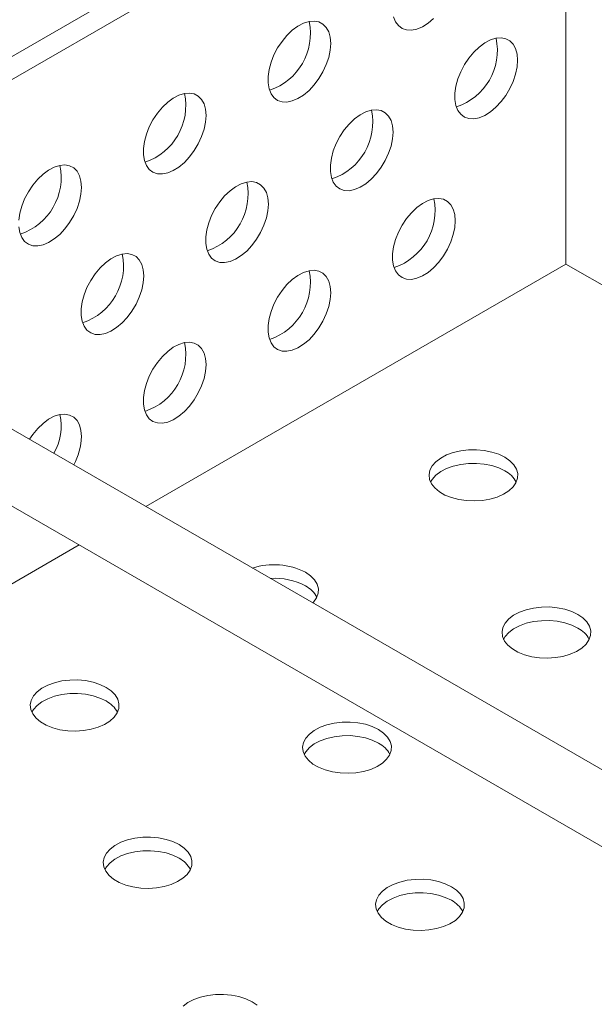
# Model space of a CAD drawing. Units: inches. Extents: x 0.4 to 8.4, y 0.1 to 10.9.
# Drawn here: x 6.9 to 7, y 7.6 to 7.8 of the extents above; entities that cross this region are included whole.
import ezdxf

# ---------------------------------------------------------------- set-up
doc = ezdxf.new("R2010")
doc.units = ezdxf.units.IN
doc.header["$MEASUREMENT"] = 0

msp = doc.modelspace()

# ---------------------------------------------------------------- linework, layer by layer
at = {"color": 7, "linetype": 'Continuous', "lineweight": 5}
for p, q in [((6.62178517513045, 7.639241424502774), (6.997435659439036, 7.856099833133102)), ((6.630623996176814, 7.639241431986428), (6.99743564647556, 7.850997290353714)), ((6.99743564647556, 7.739185054243723), (6.99743564647556, 7.850997290353714)), ((6.904331622124506, 7.685437245040146), (6.99743564647556, 7.739185054243723)), ((6.99743564647556, 7.739185054243723), (7.267404567467823, 7.583335313509896)), ((7.174300538660573, 7.529587528521707), (6.817720466225203, 7.735436822713219)), ((6.810339176427172, 7.722650666287205), (7.159535564872803, 7.521063882132892)), ((6.727466738446773, 7.583335320993551), (6.889566639424347, 7.676913601958189))]:
    msp.add_line(p, q, dxfattribs=at)
at = {"color": 7, "linetype": 'Continuous', "lineweight": 5, "flags": 128}
for points in [[(6.945285649486629, 7.788087763938876), (6.945173800628068, 7.786588195503619), (6.944841857898317, 7.785007616507265), (6.944300490236942, 7.78339697546545), (6.943567094626811, 7.781807931325242), (6.942665238664689, 7.780291573604503), (6.941623921643178, 7.778896738365258), (6.940476602290136, 7.777668069723351), (6.939260161690706, 7.776645241519155), (6.938013684720705, 7.775861056274707), (6.936777254443492, 7.775340629455885), (6.935590590945142, 7.775100843204553), (6.934491845731301, 7.775149350963843), (6.933516344270166, 7.775484510232313), (6.932695406316287, 7.776095659614863), (6.932055451430832, 7.776963081482312), (6.931617026720991, 7.778058937671499), (6.931394236447089, 7.779348018025906), (6.931394236447089, 7.780788825749382), (6.931617026720991, 7.782335134278779), (6.932055451430832, 7.7839371848633), (6.932695406316287, 7.785543482914073), (6.933516344270166, 7.78710246708294), (6.934491845731301, 7.788563976243649), (6.935590590945142, 7.789881008345296), (6.936777254443492, 7.791011314605921), (6.938013684720705, 7.791918499677837), (6.939260161690706, 7.79257340623078), (6.940476602290136, 7.792955050447651), (6.941623921643178, 7.793051108413407), (6.942665238664689, 7.792858492337004), (6.943567094626811, 7.792383395346274), (6.944300490236942, 7.791641111753716), (6.944841857898317, 7.790655520509167), (6.945173800628068, 7.789458254309785), (6.945285649486629, 7.788087763938876)], [(6.968097968293489, 7.793613544908104), (6.966881514730584, 7.792590709220254), (6.965635050724059, 7.791806531459461), (6.964398607483371, 7.791286097156984), (6.963211956948494, 7.791046318389306), (6.962113211734654, 7.791094826148596), (6.961137697310044, 7.791429977933412), (6.960316772319641, 7.792041134799616), (6.959676804470711, 7.792908549183411), (6.959238392724344, 7.794004412856252)], [(6.986717692009922, 7.78438314645416), (6.986605843151361, 7.782883518139935), (6.986273900421609, 7.781302999022548), (6.985732532760233, 7.779692298101767), (6.984999137150103, 7.778103313840525), (6.98409728118798, 7.776586956119785), (6.98305596416647, 7.775192061001576), (6.981908644813429, 7.773963452238635), (6.980692204213999, 7.77294062403444), (6.979445727243998, 7.772156378911024), (6.978209296966785, 7.77163601197117), (6.977022633468434, 7.771396225719837), (6.975923888254593, 7.771444673600159), (6.974948373829983, 7.771779885263943), (6.97412744883958, 7.772390982251179), (6.973487493954125, 7.773258463997596), (6.973049069244283, 7.774354320186784), (6.972826278970381, 7.775643340662223), (6.972826278970381, 7.777084208264666), (6.973049069244283, 7.778630456915096), (6.973487493954125, 7.780232567378584), (6.97412744883958, 7.781838865429356), (6.974948373829983, 7.78339784211457), (6.975923888254593, 7.784859298879966), (6.977022633468434, 7.786176390860581), (6.978209296966785, 7.787306637242237), (6.979445727243998, 7.788213822314153), (6.980692204213999, 7.788868788746064), (6.981908644813429, 7.789250373083967), (6.98305596416647, 7.789346431049723), (6.98409728118798, 7.78915381497332), (6.984999137150103, 7.788678777861558), (6.985732532760233, 7.787936494269), (6.986273900421609, 7.786950843145482), (6.986605843151361, 7.7857535769461), (6.986717692009922, 7.78438314645416)], [(6.917664289965013, 7.77214229249595), (6.917552441106452, 7.770642724060693), (6.917220504858438, 7.769062148806166), (6.916679130715326, 7.767451504022525), (6.915945735105196, 7.765862459882316), (6.915043885624809, 7.764346105903403), (6.9140025686033, 7.762951270664161), (6.912855242768521, 7.761722598280425), (6.91163880216909, 7.76069977007623), (6.910392331680827, 7.75991558857361), (6.909155894921876, 7.759395158012961), (6.907969237905263, 7.759155375503454), (6.906870492691422, 7.759203883262744), (6.905894978266812, 7.75953903504756), (6.905074053276409, 7.760150191913765), (6.904434091909216, 7.761017610039387), (6.903995673681112, 7.762113469970402), (6.903772883407211, 7.763402550324807), (6.903772883407211, 7.764843358048283), (6.903995673681112, 7.76638966657768), (6.904434091909216, 7.767991713420374), (6.905074053276409, 7.769598015212973), (6.905894978266812, 7.771156991898187), (6.906870492691422, 7.772618508542551), (6.907969237905263, 7.773935540644199), (6.909155894921876, 7.775065843162995), (6.910392331680827, 7.775973031976738), (6.91163880216909, 7.776627934787854), (6.912855242768521, 7.777009579004725), (6.9140025686033, 7.77710564071231), (6.915043885624809, 7.776913024635906), (6.915945735105196, 7.776437923903348), (6.916679130715326, 7.77569564031079), (6.917220504858438, 7.774710052808068), (6.917552441106452, 7.773512782866859), (6.917664289965013, 7.77214229249595)], [(6.959096326006568, 7.768437671269407), (6.958984477148008, 7.766938042955182), (6.958652534418256, 7.765357523837796), (6.958111166756881, 7.763746822917014), (6.957377771146751, 7.762157838655773), (6.956475928148102, 7.760641488418687), (6.955434598163117, 7.759246585816823), (6.954287278810075, 7.758017977053882), (6.953070838210645, 7.756995148849686), (6.951824374204119, 7.756210911209926), (6.950587930963431, 7.755690536786417), (6.949401267465081, 7.755450750535084), (6.948302535214715, 7.75549920589906), (6.947327020790105, 7.755834417562843), (6.946506082836226, 7.756445507066427), (6.945866127950771, 7.757312988812843), (6.945427716204405, 7.758408852485686), (6.945204925930503, 7.759697872961123), (6.945204925930503, 7.761138740563569), (6.945427716204405, 7.762684989213997), (6.945866127950771, 7.764287092193831), (6.946506082836226, 7.765893390244604), (6.947327020790105, 7.767452374413471), (6.948302535214715, 7.768913831178867), (6.949401267465081, 7.770230915675827), (6.950587930963431, 7.771361162057484), (6.951824374204119, 7.772268354613054), (6.953070838210645, 7.772923313561311), (6.954287278810075, 7.773304897899214), (6.955434598163117, 7.773400955864971), (6.956475928148102, 7.773208347272222), (6.957377771146751, 7.772733302676805), (6.958111166756881, 7.771991019084247), (6.958652534418256, 7.77100536796073), (6.958984477148008, 7.769808101761348), (6.959096326006568, 7.768437671269407)], [(6.876151523885595, 7.748897886605358), (6.876374314159496, 7.750444195134754), (6.8768127323876, 7.752046241977449), (6.877452693754793, 7.753652543770048), (6.878273618745196, 7.755211520455261), (6.879249133169806, 7.756673037099625), (6.880347878383648, 7.757990069201273), (6.88153453540026, 7.759120371720069), (6.882770972159211, 7.760027560533811), (6.884017442647474, 7.760682463344928), (6.885233889728641, 7.761064111303627), (6.886381209081684, 7.761160169269384), (6.887422526103193, 7.76096755319298), (6.88832437558358, 7.760492452460422), (6.889057777675447, 7.759750172609692), (6.889599145336822, 7.758764581365142), (6.889931088066574, 7.757567315165761), (6.890042930443397, 7.756196821053024)], [(6.890042930443397, 7.756196821053024), (6.889931088066574, 7.754697256359594), (6.889599145336822, 7.753116677363241), (6.889057777675447, 7.751506036321426), (6.88832437558358, 7.749916988439391), (6.887422526103193, 7.748400634460478), (6.886381209081684, 7.747005799221235), (6.885233889728641, 7.745777130579326), (6.884017442647474, 7.744754298633304), (6.882770972159211, 7.743970117130684), (6.88153453540026, 7.743449686570034), (6.880347878383648, 7.743209904060528), (6.879249133169806, 7.743258411819817), (6.878273618745196, 7.743593563604634), (6.877452693754793, 7.744204720470839), (6.8768127323876, 7.745072138596461), (6.876374314159496, 7.746167998527476), (6.876151523885595, 7.747457078881882)], [(6.93147497296669, 7.752492203568308), (6.931363124108129, 7.750992575254084), (6.931031181378377, 7.749412056136697), (6.930489813717003, 7.747801355215915), (6.929756418106872, 7.746212370954673), (6.92885456214475, 7.744696013233934), (6.927813245123239, 7.743301118115724), (6.926665925770197, 7.742072509352783), (6.925449485170767, 7.741049681148588), (6.924203008200766, 7.740265436025173), (6.922966577923553, 7.739745069085318), (6.921779914425203, 7.739505282833985), (6.920681169211361, 7.739553730714307), (6.919705661268489, 7.739888946119917), (6.918884729796348, 7.740500039365328), (6.918244774910893, 7.741367521111745), (6.917806350201052, 7.742463377300933), (6.91758355992715, 7.743752397776372), (6.91758355992715, 7.745193265378814), (6.917806350201052, 7.746739514029244), (6.918244774910893, 7.748341624492733), (6.918884729796348, 7.749947922543505), (6.919705661268489, 7.751506902970546), (6.920681169211361, 7.752968355994114), (6.921779914425203, 7.75428544797473), (6.922966577923553, 7.755415694356385), (6.924203008200766, 7.756322879428301), (6.925449485170767, 7.756977845860212), (6.926665925770197, 7.757359430198116), (6.927813245123239, 7.757455488163872), (6.92885456214475, 7.757262872087469), (6.929756418106872, 7.756787834975706), (6.930489813717003, 7.756045551383149), (6.931031181378377, 7.755059900259631), (6.931363124108129, 7.753862634060249), (6.93147497296669, 7.752492203568308)], [(6.972907002526507, 7.748787518720969), (6.972795166631422, 7.747287957769369), (6.97246322390167, 7.745707378773014), (6.971921856240294, 7.7440967377312), (6.971188460630164, 7.742507693590991), (6.970286604668041, 7.740991395749218), (6.969245287646531, 7.739596500631008), (6.968097968293489, 7.738367891868067), (6.966881514730584, 7.737344996301251), (6.965635050724059, 7.736560818540457), (6.964398607483371, 7.736040444116948), (6.963211956948494, 7.735800605470301), (6.962113211734654, 7.735849113229591), (6.961137697310044, 7.736184265014407), (6.960316772319641, 7.736795421880612), (6.959676804470711, 7.737662836264407), (6.959238392724344, 7.738758699937249), (6.959015602450442, 7.740047780291654), (6.959015602450442, 7.741488588015132), (6.959238392724344, 7.743034896544529), (6.959676804470711, 7.744636939645393), (6.960316772319641, 7.746243245179822), (6.961137697310044, 7.747802221865036), (6.962113211734654, 7.749263738509399), (6.963211956948494, 7.750580770611046), (6.964398607483371, 7.751711069388015), (6.965635050724059, 7.752618261943585), (6.966881514730584, 7.753273161012873), (6.968097968293489, 7.753654812713399), (6.969245287646531, 7.753750870679156), (6.970286604668041, 7.753558254602753), (6.971188460630164, 7.753083157612022), (6.971921856240294, 7.752340874019464), (6.97246322390167, 7.751355282774915), (6.972795166631422, 7.750158016575533), (6.972907002526507, 7.748787518720969)], [(6.903853606963336, 7.736546728383555), (6.903741764586513, 7.735047103811159), (6.903409821856761, 7.733466584693772), (6.902868454195387, 7.731855883772989), (6.902135058585256, 7.730266899511748), (6.90123320910487, 7.728750545532836), (6.900191885601623, 7.727355646672798), (6.899044566248581, 7.726127037909857), (6.897828119167413, 7.725104205963835), (6.89658164867915, 7.724319964582247), (6.895345218401937, 7.723799597642392), (6.894158554903587, 7.723559811391058), (6.893059809689746, 7.723608259271381), (6.892084301746873, 7.723943474676991), (6.891263370274732, 7.724554567922403), (6.890623415389277, 7.725422049668819), (6.890184990679436, 7.726517905858007), (6.889962200405534, 7.727806926333446), (6.889962200405534, 7.729247793935889), (6.890184990679436, 7.730794042586319), (6.890623415389277, 7.732396153049807), (6.891263370274732, 7.734002451100579), (6.892084301746873, 7.73556143152762), (6.893059809689746, 7.737022884551188), (6.894158554903587, 7.738339976531804), (6.895345218401937, 7.73947022291346), (6.89658164867915, 7.740377407985375), (6.897828119167413, 7.741032370675459), (6.899044566248581, 7.74141395875519), (6.900191885601623, 7.741510016720946), (6.90123320910487, 7.74131740438637), (6.902135058585256, 7.740842363532781), (6.902868454195387, 7.740100079940223), (6.903409821856761, 7.739114428816705), (6.903741764586513, 7.737917162617323), (6.903853606963336, 7.736546728383555)], [(6.945285649486629, 7.732842051019871), (6.945173800628068, 7.731342482584615), (6.944841857898317, 7.729761903588261), (6.944300490236942, 7.728151262546446), (6.943567094626811, 7.726562218406237), (6.942665238664689, 7.725045920564465), (6.941623921643178, 7.723651025446255), (6.940476602290136, 7.722422416683314), (6.939260161690706, 7.721399528600151), (6.938013684720705, 7.720615343355703), (6.936777254443492, 7.720094976415849), (6.935590590945142, 7.719855130285548), (6.934491845731301, 7.719903638044838), (6.933516344270166, 7.720238797313309), (6.932695406316287, 7.720849946695859), (6.932055451430832, 7.721717368563309), (6.931617026720991, 7.722813224752496), (6.931394236447089, 7.724102305106903), (6.931394236447089, 7.725543112830379), (6.931617026720991, 7.727089421359775), (6.932055451430832, 7.728691471944296), (6.932695406316287, 7.730297769995069), (6.933516344270166, 7.731856754163936), (6.934491845731301, 7.733318263324645), (6.935590590945142, 7.734635295426293), (6.936777254443492, 7.735765601686916), (6.938013684720705, 7.736672786758832), (6.939260161690706, 7.737327693311775), (6.940476602290136, 7.737709337528646), (6.941623921643178, 7.737805395494403), (6.942665238664689, 7.737612779418), (6.943567094626811, 7.737137682427269), (6.944300490236942, 7.736395398834711), (6.944841857898317, 7.735409807590162), (6.945173800628068, 7.73421254139078), (6.945285649486629, 7.732842051019871)], [(6.917664289965013, 7.716896579576945), (6.917552441106452, 7.71539701114169), (6.917220504858438, 7.713816435887162), (6.916679130715326, 7.71220579110352), (6.915945735105196, 7.710616746963312), (6.915043885624809, 7.709100452863367), (6.9140025686033, 7.707705557745157), (6.912855242768521, 7.706476945240389), (6.91163880216909, 7.705454057157225), (6.910392331680827, 7.704669875654605), (6.909155894921876, 7.704149504972923), (6.907969237905263, 7.70390966258445), (6.906870492691422, 7.703958170343739), (6.905894978266812, 7.704293322128556), (6.905074053276409, 7.70490447899476), (6.904434091909216, 7.705771897120383), (6.903995673681112, 7.706867757051397), (6.903772883407211, 7.708156837405803), (6.903772883407211, 7.70959764512928), (6.903995673681112, 7.711143953658677), (6.904434091909216, 7.71274600050137), (6.905074053276409, 7.71435230229397), (6.905894978266812, 7.715911278979184), (6.906870492691422, 7.717372795623548), (6.907969237905263, 7.718689827725195), (6.909155894921876, 7.719820130243991), (6.910392331680827, 7.720727319057734), (6.91163880216909, 7.721382221868849), (6.912855242768521, 7.721763866085722), (6.9140025686033, 7.721859927793305), (6.915043885624809, 7.721667311716901), (6.915945735105196, 7.721192210984344), (6.916679130715326, 7.720449927391786), (6.917220504858438, 7.719464339889064), (6.917552441106452, 7.718267069947854), (6.917664289965013, 7.716896579576945)], [(6.878506423303201, 7.700345826272873), (6.879249133169806, 7.701427324180621), (6.880347878383648, 7.702744356282269), (6.88153453540026, 7.703874658801065), (6.882770972159211, 7.704781847614808), (6.884017442647474, 7.705436750425924), (6.885233889728641, 7.705818398384622), (6.886381209081684, 7.705914456350379), (6.887422526103193, 7.705721840273975), (6.88832437558358, 7.705246739541417), (6.889057777675447, 7.704504459690687), (6.889599145336822, 7.703518868446138), (6.889931088066574, 7.702321602246756), (6.890042930443397, 7.70095110813402)], [(6.983884757985936, 7.69636399437673), (6.982530230455422, 7.697016808532461), (6.980995484701484, 7.697519545479381), (6.979329976379592, 7.69785597317072), (6.977587140931911, 7.698015330111202), (6.975823006495516, 7.697992482513791), (6.974094366052486, 7.69778812635836), (6.972456612529641, 7.697408914613825), (6.970962546158892, 7.696866948349632), (6.969660118832661, 7.696179671964591), (6.968591124792952, 7.695369237076238), (6.96779004688211, 7.694461596998633), (6.9672825916702, 7.693485960435577), (6.967084989427382, 7.692473728801657), (6.967203708927463, 7.691457373674067), (6.967634848164598, 7.690469606106947), (6.9683645880749, 7.689542141828378), (6.969369490696354, 7.68870479571818), (6.970617199196439, 7.687984508932816), (6.972067682365694, 7.687404390997608), (6.97367427169568, 7.686983121114373), (6.975385320703724, 7.686734229730576), (6.977145890184613, 7.686665694421995), (6.978899368644914, 7.686779737834036), (6.980589352006787, 7.687072715426924), (6.982161601092646, 7.687535167861276), (6.983565519461259, 7.688152255050075), (6.984755994221133, 7.68890416027601), (6.985694809049245, 7.689766666432885), (6.986351746086381, 7.690712091482429), (6.986705687832473, 7.691710044303423), (6.986745265320325, 7.69272845743602), (6.986469221092904, 7.693734574924154), (6.985886448093763, 7.694696052412758), (6.985015639653227, 7.695582012343063), (6.983884757985936, 7.69636399437673)], [(6.967434951386781, 7.690839317739331), (6.96779004688211, 7.691447768790754), (6.968591124792952, 7.692355408868358), (6.969660118832661, 7.69316584375671), (6.970962546158892, 7.693853120141751), (6.972456612529641, 7.694395086405945), (6.974094366052486, 7.694774298150479), (6.975823006495516, 7.69497865430591), (6.977587140931911, 7.695001501903321), (6.979329976379592, 7.69484214496284), (6.980995484701484, 7.6945057172715), (6.982530230455422, 7.69400298032458), (6.983884757985936, 7.693350166168849)], [(6.941335860274833, 7.664075153060875), (6.94150063900005, 7.664253915117664), (6.942157576037186, 7.665199340167209), (6.942511517783277, 7.666197292988204), (6.942551088789392, 7.667215702378973), (6.942275051043708, 7.668221823608935), (6.941692278044567, 7.669183301097538), (6.940821469604032, 7.670069261027844), (6.939690581455004, 7.670851239319683)], [(7.000060931563938, 7.661512936826365), (6.998706404033424, 7.662165750982098), (6.997171710133384, 7.6626684579944), (6.995506149957595, 7.663004915620357), (6.993763314509914, 7.663164272560839), (6.991999231927418, 7.663141395028808), (6.990270539630488, 7.662937068807995), (6.988632837961542, 7.662557827128844), (6.987138719736896, 7.662015890799268), (6.985836292410665, 7.661328614414228), (6.984767350224853, 7.660518149591256), (6.98396627231401, 7.659610509513652), (6.983458765248203, 7.658634902885214), (6.983261221341021, 7.657622645058502), (6.983379882505464, 7.656606316123704), (6.9838110735965, 7.655618518621965), (6.984540813506801, 7.654691054343397), (6.985545664274357, 7.653853738167816), (6.98679342462834, 7.653133421447834), (6.988243855943697, 7.652553333447246), (6.989850445273683, 7.65213206356401), (6.991561546135626, 7.651883142245596), (6.993322070244353, 7.651814640613458), (6.995075542222917, 7.651928680283674), (6.99676552558479, 7.65222165787656), (6.99833777467065, 7.652684110310912), (6.999741693039262, 7.653301197499711), (7.000932167799135, 7.654053102725647), (7.001870982627247, 7.65491560888252), (7.002527919664383, 7.655861033932065), (7.002881861410476, 7.656858986753059), (7.002921490752225, 7.657877369951039), (7.002645446524805, 7.658883487439172), (7.002062621671766, 7.659844994862394), (7.001191813231229, 7.660730954792701), (7.000060931563938, 7.661512936826365)], [(6.983611176818682, 7.65598823025435), (6.98396627231401, 7.656596681305771), (6.984767350224853, 7.657504321383375), (6.985836292410665, 7.658314786206347), (6.987138719736896, 7.659002062591388), (6.988632837961542, 7.659543998920963), (6.990270539630488, 7.659923240600116), (6.991999231927418, 7.660127566820928), (6.993763314509914, 7.660150444352959), (6.995506149957595, 7.659991087412476), (6.997171710133384, 7.659654629786519), (6.998706404033424, 7.659151922774217), (7.000060931563938, 7.658499108618486)], [(6.895496408164939, 7.645338486133549), (6.894141883875294, 7.645991302160195), (6.892607138121355, 7.646494039107115), (6.890941629799464, 7.646830466798455), (6.889198794351782, 7.646989823738936), (6.887434663156257, 7.646966978012438), (6.885706019472358, 7.646762619986093), (6.884068265949512, 7.646383408241559), (6.882574196337895, 7.645841440106452), (6.881271775493402, 7.645154167463238), (6.880202774971955, 7.644343728833058), (6.879401700301981, 7.643436090626367), (6.878894248330941, 7.642460455934224), (6.878696646088122, 7.641448224300304), (6.878815362347335, 7.640431867301801), (6.879246498343601, 7.639444097863768), (6.879976244735641, 7.638516637327026), (6.880981147357093, 7.637679291216828), (6.882228855857179, 7.636959004431464), (6.883679339026434, 7.636378886496257), (6.885285921874683, 7.635957612871193), (6.886996974123596, 7.63570872335831), (6.888757546845354, 7.635640189920642), (6.890511025305655, 7.635754233332684), (6.892201005426658, 7.636047209054658), (6.893773251271649, 7.636509659618095), (6.895177176121999, 7.637126750548722), (6.896367644400136, 7.637878652032831), (6.897306462469117, 7.638741160060618), (6.897963399506253, 7.639686585110162), (6.898317344493214, 7.64068453980207), (6.898356918740197, 7.641702951063754), (6.898080874512775, 7.642709068551888), (6.897498101513635, 7.643670546040491), (6.896627293073099, 7.644556505970798), (6.895496408164939, 7.645338486133549)], [(6.879046608047521, 7.639813813237978), (6.879401700301981, 7.640422262418486), (6.880202774971955, 7.641329900625178), (6.881271775493402, 7.642140339255358), (6.882574196337895, 7.642827611898572), (6.884068265949512, 7.643369580033678), (6.885706019472358, 7.643748791778213), (6.887434663156257, 7.643953149804557), (6.889198794351782, 7.643975995531056), (6.890941629799464, 7.643816638590573), (6.892607138121355, 7.643480210899234), (6.894141883875294, 7.642977473952314), (6.895496408164939, 7.642324657925669)], [(6.955866755033006, 7.636000181769319), (6.954512227502492, 7.636652995925052), (6.952977533602452, 7.637155702937353), (6.951311973426662, 7.63749216056331), (6.949569137978981, 7.637651517503793), (6.947805061878221, 7.637628643713589), (6.946076363099555, 7.637424313750949), (6.944438661430609, 7.637045072071797), (6.942944543205962, 7.636503135742222), (6.941642122361469, 7.635815863099007), (6.94057317369392, 7.63500539453421), (6.939772095783077, 7.634097754456604), (6.939264595199007, 7.633122151569994), (6.939067044810087, 7.632109890001455), (6.939185705974532, 7.631093561066657), (6.939616897065566, 7.630105763564918), (6.940346643457606, 7.629178303028176), (6.94135149422516, 7.628340986852598), (6.942599254579144, 7.627620670132615), (6.944049685894501, 7.627040582132026), (6.94565626874275, 7.626619308506963), (6.947367369604693, 7.626370387188548), (6.94912789371342, 7.626301885556412), (6.950881372173721, 7.626415928968453), (6.952571349053858, 7.626708902819514), (6.954143598139717, 7.627171355253866), (6.955547522990066, 7.627788446184492), (6.956737991268203, 7.628540347668601), (6.957676806096314, 7.629402853825473), (6.958333743133451, 7.630348278875018), (6.958687691361281, 7.63134623543784), (6.958727314221293, 7.632364614893993), (6.958451269993873, 7.633370732382125), (6.957868445140833, 7.634332239805348), (6.956997636700296, 7.635218199735654), (6.955866755033006, 7.636000181769319)], [(6.939417006769487, 7.630475478939131), (6.939772095783077, 7.631083926248725), (6.94057317369392, 7.631991566326329), (6.941642122361469, 7.632802034891127), (6.942944543205962, 7.633489307534342), (6.944438661430609, 7.634031243863916), (6.946076363099555, 7.634410485543069), (6.947805061878221, 7.634614815505709), (6.949569137978981, 7.634637689295912), (6.951311973426662, 7.634478332355429), (6.952977533602452, 7.634141874729472), (6.954512227502492, 7.63363916771717), (6.955866755033006, 7.632986353561439)], [(6.911672578502072, 7.610487426712272), (6.910318054212429, 7.611140242738919), (6.908783363553257, 7.611642951622134), (6.907117800136598, 7.611979407377177), (6.905374964688916, 7.61213876431766), (6.903610886967724, 7.612115889591999), (6.90188219305036, 7.61191156243573), (6.900244489760979, 7.61153231982112), (6.898750368295464, 7.610990381620632), (6.897447945830536, 7.610303108041961), (6.896378998783422, 7.609492640412619), (6.895577925733883, 7.608585003141386), (6.895070420288508, 7.607609397448403), (6.894872871520024, 7.606597136815322), (6.894991535925337, 7.605580809751438), (6.895422722155068, 7.604593009443328), (6.896152466926673, 7.60366554797113), (6.897157317694228, 7.60282823179555), (6.898405078048212, 7.602107915075568), (6.899855509363569, 7.60152782707498), (6.901462093832252, 7.601106554385373), (6.903173199555497, 7.600857635873329), (6.904933720423356, 7.600789132370279), (6.906687197263222, 7.600903174846863), (6.908377179004662, 7.601196151504293), (6.909949423229218, 7.601658601132276), (6.911353346459133, 7.602275691127445), (6.912543816357704, 7.603027593547011), (6.913482634426685, 7.603890101574797), (6.914139573084255, 7.604835527559799), (6.914493516450782, 7.60583348131625), (6.914533140931229, 7.606851861707859), (6.914257096703808, 7.607857979195992), (6.913674275091637, 7.608819488490128), (6.912803463410233, 7.609705446549521), (6.911672578502072, 7.610487426712272)], [(6.895222831858988, 7.604962724817541), (6.895577925733883, 7.605571174933505), (6.896378998783422, 7.606478812204739), (6.897447945830536, 7.607289279834081), (6.898750368295464, 7.607976553412752), (6.900244489760979, 7.60851849161324), (6.90188219305036, 7.60889773422785), (6.903610886967724, 7.609102061384119), (6.905374964688916, 7.609124936109779), (6.907117800136598, 7.608965579169296), (6.908783363553257, 7.608629123414253), (6.910318054212429, 7.608126414531037), (6.911672578502072, 7.607473598504392)], [(6.972042977224039, 7.601149092413424), (6.970688401080495, 7.601801938374687), (6.969153707180455, 7.602304645386989), (6.967488198858563, 7.602641073078328), (6.965745363410881, 7.60280043001881), (6.963981232215357, 7.602777584292312), (6.962252536677558, 7.602573256200586), (6.960614835008612, 7.602194014521433), (6.959120765396995, 7.601652046386327), (6.957818292698604, 7.600964803677731), (6.956749344031055, 7.600154335112932), (6.95594826936108, 7.599246696906241), (6.955440765536141, 7.598271092148717), (6.955243215147222, 7.597258830580178), (6.955361931406434, 7.596242473581675), (6.955793067402701, 7.595254704143642), (6.95652281379474, 7.5943272436069), (6.957527716416194, 7.593489897496702), (6.958775424916278, 7.592769610711338), (6.960225908085534, 7.59218949277613), (6.961832490933783, 7.591768219151067), (6.963543543182696, 7.591519329638184), (6.965304115904453, 7.591450796200517), (6.967057542510855, 7.591564869547176), (6.968747574485758, 7.591857815334532), (6.970319768476851, 7.592320295832589), (6.971723693327201, 7.592937386763214), (6.972914213459235, 7.593689258312705), (6.973852979674318, 7.59455179627511), (6.974509916711455, 7.595497221324655), (6.974863861698414, 7.596495176016562), (6.974903487799295, 7.597513557343628), (6.974627443571875, 7.598519674831762), (6.974044670572734, 7.599481152320367), (6.9731738102783, 7.600367142185291), (6.972042977224039, 7.601149092413424)], [(6.955593177106621, 7.595624419517852), (6.95594826936108, 7.596232868698362), (6.956749344031055, 7.597140506905052), (6.957818292698604, 7.597950975469851), (6.959120765396995, 7.598638218178446), (6.960614835008612, 7.599180186313553), (6.962252536677558, 7.599559427992705), (6.963981232215357, 7.599763756084431), (6.965745363410881, 7.599786601810931), (6.967488198858563, 7.599627244870448), (6.969153707180455, 7.599290817179108), (6.970688401080495, 7.598788110166807), (6.972042977224039, 7.598135264205543)], [(6.927848803123757, 7.575636338759563), (6.926494226980214, 7.576289184720825), (6.924959534295499, 7.57679189243472), (6.923294024758282, 7.577128319424467), (6.921551188905492, 7.577287676131085), (6.919787059330401, 7.577264831340044), (6.918058363995157, 7.577060503365249), (6.916420661515994, 7.576681261218368), (6.914926591296714, 7.576139292732465), (6.913624117813424, 7.575452049570758), (6.912555170538435, 7.574641581809868)], [(6.928979636178019, 7.574854388531429), (6.927848803123757, 7.575636338759563)]]:
    msp.add_lwpolyline(points, dxfattribs=at)
at = {"color": 7, "linetype": 'Continuous', "lineweight": 5}
for centre, radius, start, end in [((6.927587369787243, 7.790269245166853), 0.01320343428605025, 288.2363987654713, 11.7690624683346), ((6.969019535168441, 7.786564546171818), 0.013203318423077, 288.2360030923012, 11.76926310776021), ((6.899965991001733, 7.774323792328367), 0.0132034564589739, 288.2364846928721, 11.76897654092825), ((6.941398182128562, 7.770619078470721), 0.01320331842307787, 288.2360030923037, 11.76926310775943), ((6.872344631480117, 7.758378320885441), 0.0132034564589739, 288.2364846928721, 11.76897654092825), ((6.91377681612521, 7.754673603285966), 0.01320331842307644, 288.2360030922976, 11.76926310776477), ((6.955208710044965, 7.750969022295212), 0.01320345645897431, 288.2364846928758, 11.76897654093957), ((6.88615545841504, 7.738728138280976), 0.013203322445258, 288.2360186799099, 11.76924752015407), ((6.927587369787244, 7.735023532247848), 0.0132034342860487, 288.2363987654664, 11.76906246833995), ((6.899965991001733, 7.719078079409361), 0.01320345645897413, 288.2364846928746, 11.7689765409358), ((6.873729126910706, 7.703248056808087), 0.01182573119869863, 329.3968554295641, 12.58959476973728), ((6.876166763880391, 7.701373656748236), 0.01388259866940108, 331.1565660114998, 358.2558026384824), ((6.98108950347101, 7.688002748787939), 0.006033930762684689, 28.04090216073791, 62.40258958925666), ((6.932667718906579, 7.657064515648467), 0.01547237370155376, 63.00601835612741, 107.7418689017212), ((6.932930886375575, 7.655071989405262), 0.01444470383610017, 62.09736313831693, 93.8313544711709), ((6.936895458663842, 7.662490126478217), 0.006033752097181914, 28.04037760043163, 62.40311414955975), ((6.997265677049008, 7.653151691237569), 0.006033930762693042, 28.04090216078112, 62.40258958925054), ((6.892701252473278, 7.636977349123332), 0.006033788757337482, 28.04043208399576, 62.40294359278938), ((6.953071566440327, 7.627639020589944), 0.006033825418146832, 28.04048656798431, 62.40277303549318), ((6.908877423054976, 7.602126280961119), 0.006033796390501272, 28.04050764824981, 62.40298410174682), ((6.969247716983793, 7.592787850042441), 0.006033930563276614, 28.04084842218126, 62.40252725457053)]:
    msp.add_arc(centre, radius, start, end, dxfattribs=at)

doc.saveas('drawing.dxf')
